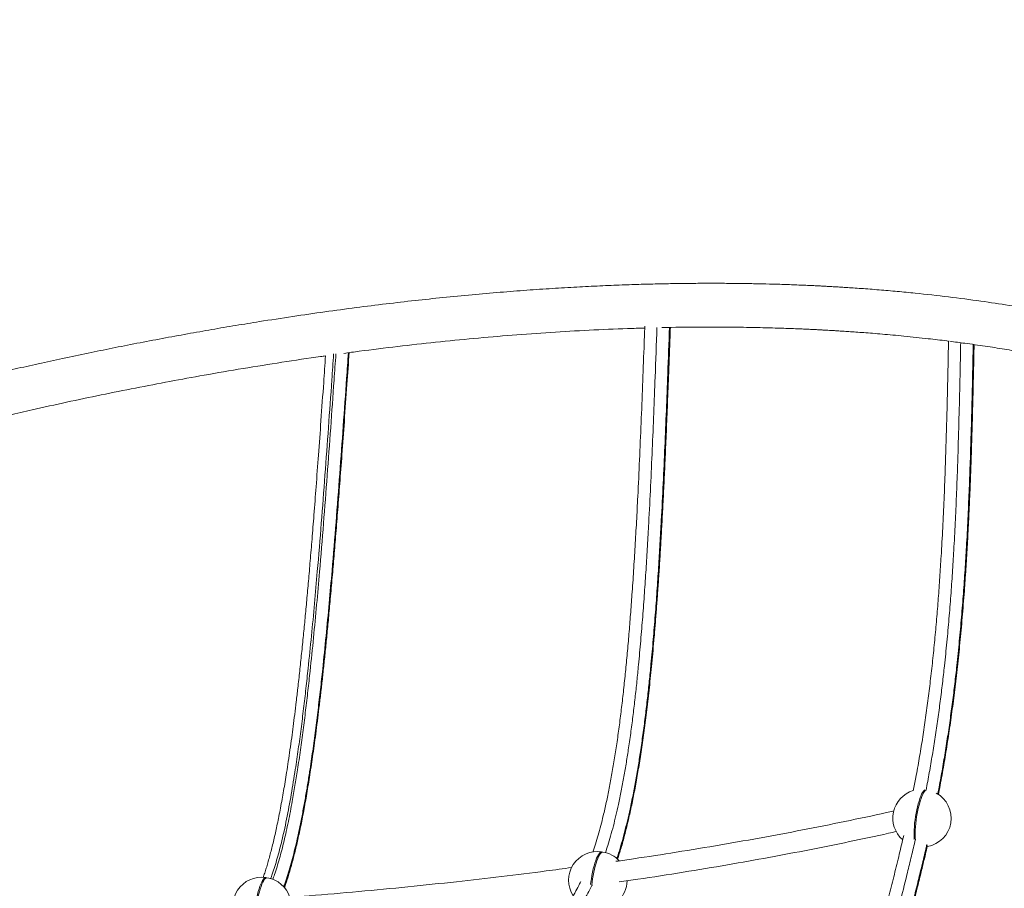
# Model space of a CAD drawing. Units: millimetres. Extents: x -10167 to 20062, y -8649 to 1711.
# Drawn here: x 7106 to 7965, y -5978 to -5220 of the extents above; entities that cross this region are included whole.
import ezdxf

# ---------------------------------------------------------------- set-up
doc = ezdxf.new("R2010")
doc.units = ezdxf.units.MM

msp = doc.modelspace()

# ---------------------------------------------------------------- linework, layer by layer
at = {"color": 7, "linetype": 'Continuous', "lineweight": 15}
for p, q in [((7614.59, -5946.78), (7613.63, -5946.63)), ((7321.61, -5969.21), (7320.64, -5969.06))]:
    msp.add_line(p, q, dxfattribs=at)
at = {"color": 8, "linetype": 'Continuous', "lineweight": 15, "flags": 128}
for points in [[(7895.68, -5892.57), (7895.07, -5892.98), (7894.35, -5893.77), (7893.6, -5894.89), (7892.83, -5896.32), (7892.07, -5898.04), (7891.31, -5900.03), (7890.57, -5902.27), (7889.86, -5904.7), (7889.19, -5907.32), (7888.56, -5910.07), (7888, -5912.92), (7887.5, -5915.83), (7887.07, -5918.76), (7886.72, -5921.67), (7886.45, -5924.51), (7886.27, -5927.25), (7886.18, -5929.85), (7886.18, -5932.26), (7886.27, -5934.47), (7886.39, -5935.85)], [(7896.65, -5892.72), (7896.04, -5893.13), (7895.31, -5893.92), (7894.56, -5895.04), (7893.8, -5896.47), (7893.03, -5898.19), (7892.27, -5900.18), (7891.53, -5902.41), (7890.82, -5904.85), (7890.15, -5907.47), (7889.53, -5910.22), (7888.96, -5913.07), (7888.46, -5915.98), (7888.04, -5918.91), (7887.69, -5921.82), (7887.42, -5924.66), (7887.24, -5927.4), (7887.15, -5929.99), (7887.15, -5932.41), (7887.24, -5934.62), (7887.35, -5936)], [(7613.63, -5946.63), (7613.58, -5946.62), (7612.93, -5946.73), (7612.24, -5947.18), (7611.51, -5947.97), (7610.76, -5949.09), (7610, -5950.52), (7609.23, -5952.24), (7608.47, -5954.23), (7607.74, -5956.46), (7607.02, -5958.9), (7606.35, -5961.51), (7605.73, -5964.27), (7605.16, -5967.12), (7604.66, -5970.03), (7604.24, -5972.96), (7603.97, -5975.11)], [(7614.59, -5946.78), (7614.55, -5946.77), (7613.9, -5946.88), (7613.21, -5947.33), (7612.48, -5948.12), (7611.73, -5949.23), (7610.97, -5950.67), (7610.2, -5952.39), (7609.44, -5954.38), (7608.7, -5956.61), (7607.99, -5959.05), (7607.32, -5961.66), (7606.7, -5964.42), (7606.13, -5967.27), (7605.63, -5970.18), (7605.2, -5973.11), (7604.93, -5975.26)], [(7320.64, -5969.06), (7320.59, -5969.06), (7319.94, -5969.16), (7319.25, -5969.61), (7318.53, -5970.4), (7317.78, -5971.52), (7317.01, -5972.95), (7316.25, -5974.68), (7315.49, -5976.67), (7314.75, -5978.9), (7314.04, -5981.34), (7313.37, -5983.95), (7312.74, -5986.7), (7312.18, -5989.55), (7311.68, -5992.46), (7311.25, -5995.39), (7311.07, -5996.82)], [(7321.61, -5969.21), (7321.56, -5969.21), (7320.91, -5969.31), (7320.22, -5969.76), (7319.49, -5970.55), (7318.74, -5971.67), (7317.98, -5973.1), (7317.21, -5974.82), (7316.45, -5976.82), (7315.71, -5979.05), (7315, -5981.49), (7314.33, -5984.1), (7313.71, -5986.85), (7313.14, -5989.7), (7312.64, -5992.61), (7312.22, -5995.54), (7312.03, -5996.97)]]:
    msp.add_lwpolyline(points, dxfattribs=at)
at = {"color": 7, "linetype": 'Continuous', "lineweight": 15}
for centre, start, end in [((7892.64, -5917.14), 106.48744, 229.10703), ((7893.61, -5917.29), 279.66013, 61.39885), ((7609.81, -5971.33), 81.20696, 212.82363), ((7610.77, -5971.48), 43.23232, 81.20696), ((7316.82, -5993.77), 81.20696, 212.22957), ((7317.79, -5993.92), 17.4071, 81.20696), ((7610.77, -5971.48), 266.71229, 358.96538)]:
    msp.add_arc(centre, 25, start, end, dxfattribs=at)
for points, knots in [([(7772.63, -6484.16), (7764.67, -6482.77), (7744.9, -6479.33), (7713.46, -6473.29), (7678.61, -6466.19), (7643.52, -6458.55), (7608.24, -6450.41), (7572.84, -6441.76), (7538.39, -6432.89), (7504.91, -6423.84), (7472.41, -6414.66), (7440.89, -6405.38), (7411.19, -6396.3), (7383.24, -6387.45), (7357.01, -6378.89), (7331.64, -6370.37), (7307.14, -6361.91), (7283.49, -6353.54), (7260.23, -6345.1), (7237.37, -6336.62), (7214.98, -6328.11), (7193.59, -6319.81), (7173.19, -6311.74), (7153.79, -6303.91), (7135.38, -6296.36), (7117.96, -6289.1), (7102.04, -6282.35), (7087.56, -6276.14), (7074.3, -6270.37), (7061.3, -6264.66), (7048.2, -6258.84), (7034.78, -6252.81), (7021.04, -6246.56), (7003.15, -6238.33), (6980.87, -6227.91), (6954.02, -6215.07), (6926.19, -6201.46), (6897.41, -6187.06), (6867.69, -6171.83), (6837.06, -6155.76), (6809.65, -6141.04), (6785.65, -6127.87), (6765.21, -6116.49), (6744.44, -6104.75), (6723.35, -6092.63), (6701.96, -6080.13), (6680.28, -6067.26), (6658.68, -6054.23), (6637.25, -6041.08), (6616.39, -6028.08), (6596.19, -6015.3), (6577, -6002.98), (6558.79, -5991.12), (6541.56, -5979.76), (6525.31, -5968.9), (6510.01, -5958.56), (6495.66, -5948.75), (6482.25, -5939.49), (6469.77, -5930.79), (6458.22, -5922.66), (6448.88, -5916.03), (6441.54, -5910.8), (6436, -5906.83), (6430.78, -5903.07), (6425.87, -5899.52), (6421.26, -5896.18), (6416.86, -5892.98), (6412.33, -5889.68), (6407.03, -5885.79), (6400.63, -5881.09), (6393.07, -5875.5), (6384.59, -5869.19), (6375.2, -5862.16), (6364.98, -5854.44), (6353.95, -5846.04), (6342.12, -5836.96), (6329.46, -5827.14), (6315.88, -5816.51), (6301.39, -5805.05), (6286.01, -5792.72), (6269.81, -5779.59), (6252.83, -5765.64), (6235.2, -5750.94), (6216.95, -5735.51), (6198.1, -5719.34), (6178.59, -5702.33), (6158.79, -5684.77), (6138.74, -5666.7), (6118.48, -5648.13), (6097.73, -5628.75), (6076.49, -5608.57), (6054.82, -5587.56), (6033.17, -5566.15), (6011.59, -5544.37), (5990.11, -5522.26), (5968.35, -5499.38), (5946.36, -5475.74), (5924.15, -5451.32), (5901.78, -5426.13), (5879.26, -5400.16), (5856.66, -5373.41), (5834, -5345.88), (5811.47, -5317.73), (5789.09, -5288.99), (5766.96, -5259.66), (5750.01, -5236.67), (5740.65, -5223.43), (5738.4, -5220.26)], [0, 0, 0, 0, 0.010486, 0.026043, 0.041233, 0.056054, 0.071803, 0.087113, 0.101986, 0.116421, 0.130417, 0.143975, 0.157095, 0.168737, 0.18001, 0.190915, 0.201452, 0.21162, 0.22142, 0.23149, 0.241138, 0.250365, 0.259172, 0.267556, 0.27552, 0.283063, 0.290184, 0.296219, 0.301915, 0.307474, 0.313176, 0.319023, 0.325016, 0.331154, 0.342477, 0.354263, 0.366512, 0.379225, 0.392402, 0.406042, 0.420146, 0.429176, 0.438386, 0.447777, 0.457348, 0.4671, 0.477031, 0.487099, 0.496884, 0.506721, 0.516133, 0.525121, 0.533684, 0.541823, 0.549538, 0.556828, 0.563694, 0.570136, 0.576153, 0.581746, 0.586915, 0.589762, 0.592461, 0.595014, 0.597419, 0.599676, 0.601787, 0.603902, 0.606353, 0.609624, 0.613359, 0.617561, 0.622227, 0.627359, 0.632853, 0.638795, 0.645186, 0.652027, 0.659452, 0.667344, 0.6757, 0.684522, 0.693809, 0.703384, 0.713407, 0.723879, 0.7348, 0.745594, 0.756793, 0.768398, 0.780408, 0.792823, 0.805644, 0.818103, 0.830923, 0.844103, 0.857643, 0.871544, 0.885805, 0.900426, 0.915408, 0.93075, 0.946452, 0.962224, 0.978345, 0.994812, 1, 1, 1, 1]), ([(5702.98, -5238.76), (5707.18, -5244.67), (5718.64, -5260.84), (5737.89, -5286.88), (5760.43, -5316.62), (5782.98, -5345.47), (5805.31, -5373.27), (5827.39, -5400.02), (5849.16, -5425.75), (5870.72, -5450.63), (5892.17, -5474.81), (5913.47, -5498.3), (5934.58, -5521.07), (5955.32, -5542.99), (5975.64, -5564.04), (5995.52, -5584.25), (6014.93, -5603.62), (6033.83, -5622.16), (6052.19, -5639.88), (6070, -5656.79), (6087.22, -5672.89), (6103.84, -5688.21), (6119.83, -5702.74), (6135.16, -5716.5), (6150.28, -5729.89), (6165.12, -5742.88), (6179.62, -5755.41), (6193.5, -5767.28), (6207.12, -5778.8), (6227.33, -5795.7), (6254.57, -5818.07), (6289.25, -5845.79), (6324.93, -5873.55), (6361.61, -5901.33), (6399.31, -5929.08), (6432.62, -5952.91), (6461.2, -5972.89), (6484.52, -5988.92), (6507.61, -6004.51), (6530.2, -6019.51), (6552.22, -6033.9), (6573.67, -6047.69), (6594.52, -6060.89), (6615.67, -6074.08), (6637.04, -6087.19), (6658.57, -6100.19), (6679.27, -6112.5), (6699.12, -6124.12), (6715.09, -6133.34), (6727.37, -6140.35), (6736.33, -6145.44), (6745.53, -6150.62), (6755.29, -6156.08), (6765.74, -6161.88), (6776.87, -6168.02), (6788.71, -6174.48), (6801.89, -6181.61), (6816.5, -6189.42), (6832.61, -6197.94), (6849.65, -6206.83), (6867.62, -6216.09), (6886.54, -6225.69), (6906.39, -6235.61), (6927.94, -6246.2), (6951.24, -6257.46), (6976.38, -6269.36), (7002.69, -6281.55), (7030.16, -6294), (7057.83, -6306.24), (7085.63, -6318.25), (7113.49, -6330), (7142.29, -6341.84), (7172.06, -6353.75), (7202.78, -6365.7), (7234.45, -6377.65), (7267.06, -6389.58), (7299.43, -6401.02), (7331.48, -6411.98), (7363.14, -6422.44), (7395.55, -6432.77), (7428.68, -6442.93), (7462.53, -6452.9), (7497.09, -6462.64), (7532.31, -6472.12), (7568.19, -6481.31), (7604.71, -6490.17), (7641.87, -6498.67), (7679.66, -6506.79), (7717.83, -6514.44), (7756.34, -6521.59), (7795.16, -6528.22), (7834.51, -6534.33), (7872.89, -6539.7), (7910.27, -6544.35), (7946.58, -6548.33), (7983.23, -6551.79), (8020.19, -6554.7), (8057.43, -6557.04), (8094.91, -6558.75), (8126.46, -6559.76), (8145.38, -6559.93), (8151.85, -6559.99)], [0, 0, 0, 0, 0.008134, 0.022237, 0.035986, 0.04938, 0.062419, 0.074879, 0.086997, 0.098773, 0.110206, 0.12152, 0.132477, 0.143078, 0.153323, 0.163212, 0.172744, 0.181921, 0.190741, 0.199205, 0.207312, 0.215064, 0.22246, 0.229499, 0.236183, 0.243123, 0.249633, 0.255726, 0.261723, 0.267761, 0.282476, 0.297421, 0.312596, 0.328, 0.343635, 0.3595, 0.368957, 0.378454, 0.387729, 0.39673, 0.405458, 0.413912, 0.422094, 0.430002, 0.438688, 0.447017, 0.454992, 0.462612, 0.469876, 0.473313, 0.476665, 0.480114, 0.483818, 0.487777, 0.491991, 0.496461, 0.501186, 0.506899, 0.512945, 0.519325, 0.526037, 0.533084, 0.540464, 0.548177, 0.557047, 0.566321, 0.575998, 0.586078, 0.596563, 0.606387, 0.616541, 0.627025, 0.637839, 0.648983, 0.660457, 0.672261, 0.684394, 0.695571, 0.707014, 0.718723, 0.730698, 0.74294, 0.755447, 0.768221, 0.781232, 0.794508, 0.80805, 0.821856, 0.835928, 0.850006, 0.86434, 0.87893, 0.893776, 0.907248, 0.920923, 0.934803, 0.948886, 0.963174, 0.977665, 0.992361, 1, 1, 1, 1]), ([(8001.35, -5475.29), (7998.66, -5474.78), (7988.1, -5472.74), (7969.19, -5469.6), (7943.56, -5465.69), (7916.23, -5462.1), (7894.36, -5459.66), (7879.37, -5458.17), (7871.56, -5457.44), (7863.69, -5456.74), (7855.77, -5456.07), (7847.88, -5455.45), (7840.29, -5454.89), (7833.27, -5454.4), (7827.01, -5453.99), (7821.52, -5453.65), (7816.82, -5453.37), (7812.9, -5453.15), (7809.92, -5452.98), (7807.77, -5452.87), (7806.17, -5452.78), (7804.61, -5452.7), (7802.86, -5452.62), (7800.85, -5452.52), (7797.62, -5452.36), (7793.05, -5452.15), (7787.13, -5451.9), (7780.8, -5451.65), (7774.15, -5451.41), (7767.16, -5451.19), (7758.35, -5450.94), (7747.53, -5450.69), (7734.51, -5450.48), (7721.18, -5450.36), (7707.59, -5450.33), (7693.78, -5450.38), (7679.26, -5450.55), (7664.01, -5450.82), (7648, -5451.23), (7630.67, -5451.81), (7611.91, -5452.58), (7591.66, -5453.6), (7570.4, -5454.85), (7548.1, -5456.37), (7524.76, -5458.18), (7500.36, -5460.31), (7475.62, -5462.71), (7450.6, -5465.37), (7425.34, -5468.3), (7399.14, -5471.58), (7371.98, -5475.24), (7343.86, -5479.31), (7317.94, -5483.32), (7294.41, -5487.15), (7273.47, -5490.7), (7252.06, -5494.49), (7230.22, -5498.5), (7208.3, -5502.68), (7186.69, -5506.95), (7165.11, -5511.36), (7143.66, -5515.88), (7122.43, -5520.5), (7102.12, -5525.04), (7082.77, -5529.49), (7064.37, -5533.81), (7046.94, -5538), (7030.49, -5542.04), (7015.02, -5545.9), (7000.54, -5549.58), (6987.14, -5553.04), (6974.8, -5556.27), (6963.52, -5559.26), (6953.22, -5562.02), (6943.85, -5564.56), (6935.43, -5566.85), (6927.98, -5568.91), (6921.56, -5570.69), (6916.17, -5572.19), (6912.01, -5573.35), (6908.97, -5574.2), (6906.78, -5574.82), (6904.67, -5575.41), (6902.22, -5576.1), (6898.75, -5577.09), (6894.1, -5578.41), (6888.13, -5580.12), (6881.09, -5582.15), (6872.98, -5584.5), (6863.79, -5587.19), (6853.52, -5590.22), (6842.41, -5593.54), (6830.49, -5597.13), (6817.8, -5601), (6804.14, -5605.21), (6789.5, -5609.78), (6773.89, -5614.71), (6757.64, -5619.92), (6740.79, -5625.4), (6723.38, -5631.13), (6705.09, -5637.25), (6685.93, -5643.74), (6665.89, -5650.64), (6644.98, -5657.96), (6623.19, -5665.7), (6600.53, -5673.88), (6577, -5682.52), (6552.75, -5691.58), (6527.79, -5701.06), (6502.15, -5710.96), (6475.68, -5721.37), (6447.63, -5732.6), (6417.95, -5744.71), (6386.62, -5757.74), (6354.35, -5771.43), (6323.03, -5784.97), (6302.49, -5794.08), (6292.99, -5798.29)], [0, 0, 0, 0, 0.006302, 0.024763, 0.043279, 0.064191, 0.08529, 0.090847, 0.096416, 0.101998, 0.107593, 0.113201, 0.118639, 0.123538, 0.127887, 0.131685, 0.134933, 0.13763, 0.139777, 0.141078, 0.142058, 0.143079, 0.144278, 0.145656, 0.147211, 0.150911, 0.155, 0.159296, 0.163797, 0.168504, 0.173417, 0.181554, 0.190198, 0.199351, 0.207953, 0.21696, 0.226372, 0.236189, 0.246419, 0.257096, 0.269257, 0.281954, 0.295188, 0.308958, 0.323264, 0.338107, 0.353486, 0.368054, 0.383073, 0.398543, 0.414463, 0.430834, 0.447655, 0.459425, 0.471405, 0.483597, 0.495999, 0.508541, 0.520718, 0.532433, 0.544788, 0.556583, 0.56782, 0.578499, 0.58862, 0.598182, 0.607185, 0.61563, 0.623517, 0.630845, 0.637499, 0.643614, 0.649191, 0.654228, 0.658804, 0.662822, 0.666281, 0.669183, 0.671525, 0.672974, 0.674079, 0.675047, 0.676351, 0.678008, 0.680634, 0.683836, 0.687612, 0.691963, 0.696889, 0.70239, 0.708466, 0.714735, 0.721518, 0.728813, 0.736622, 0.744944, 0.753779, 0.762579, 0.771835, 0.781548, 0.791717, 0.802341, 0.813422, 0.824959, 0.836952, 0.849401, 0.862306, 0.875424, 0.888982, 0.902981, 0.917419, 0.933504, 0.950102, 0.967214, 0.984838, 1, 1, 1, 1]), ([(7388.58, -5511.53), (7393.09, -5510.9), (7408.9, -5508.72), (7435.66, -5505.45), (7469.01, -5501.7), (7502.3, -5498.4), (7535.73, -5495.53), (7569.26, -5493.11), (7602.85, -5491.2), (7630.23, -5489.96), (7646.24, -5489.56), (7651.2, -5489.43)], [0, 0, 0, 0, 0.049281, 0.172803, 0.29594, 0.420989, 0.547948, 0.676817, 0.807596, 0.940284, 1, 1, 1, 1]), ([(7605.92, -5946.81), (7606.7, -5944.5), (7608.28, -5939.76), (7610.6, -5931.99), (7612.86, -5923.74), (7615.25, -5914.25), (7617.74, -5903.38), (7620.29, -5891.01), (7622.7, -5878.02), (7624.98, -5864.45), (7627.13, -5850.29), (7629.16, -5835.57), (7631.05, -5820.46), (7632.82, -5804.98), (7634.47, -5789.17), (7636.02, -5772.94), (7637.48, -5756.31), (7638.84, -5739.31), (7640.2, -5720.88), (7641.54, -5701.04), (7642.84, -5679.79), (7644.06, -5658.18), (7645.35, -5633.01), (7646.7, -5604.3), (7648.07, -5572.06), (7649.36, -5539.46), (7650.41, -5511.31), (7651.04, -5494.03), (7651.27, -5487.7)], [0, 0, 0, 0, 0.018538, 0.038012, 0.057311, 0.0766, 0.101884, 0.127694, 0.154271, 0.181793, 0.21039, 0.240154, 0.271137, 0.302565, 0.33518, 0.368968, 0.403902, 0.439944, 0.477045, 0.522061, 0.568377, 0.615888, 0.664479, 0.735531, 0.808185, 0.882067, 0.956795, 1, 1, 1, 1]), ([(7627.57, -5953.12), (7628.06, -5951.58), (7629.08, -5948.34), (7630.61, -5943.17), (7632.17, -5937.65), (7633.7, -5931.93), (7635.21, -5926.02), (7636.68, -5919.95), (7638.11, -5913.73), (7639.49, -5907.38), (7640.83, -5900.94), (7642.13, -5894.31), (7643.42, -5887.45), (7644.69, -5880.28), (7645.95, -5872.87), (7647.18, -5865.19), (7648.4, -5857.25), (7649.59, -5849.03), (7650.76, -5840.51), (7651.91, -5831.66), (7653.05, -5822.45), (7654.17, -5812.88), (7655.27, -5802.96), (7656.35, -5792.65), (7657.41, -5781.9), (7658.46, -5770.61), (7659.5, -5758.79), (7660.52, -5746.44), (7661.52, -5733.58), (7662.51, -5720.08), (7663.49, -5705.79), (7664.46, -5690.68), (7665.41, -5674.79), (7666.35, -5658.16), (7667.27, -5640.61), (7668.19, -5621.86), (7669.13, -5601.44), (7670.1, -5579.08), (7671.1, -5554.43), (7672.17, -5526.79), (7672.99, -5504.66), (7673.46, -5491.54), (7673.56, -5488.88)], [0, 0, 0, 0, 0.01169, 0.024557, 0.03754, 0.050633, 0.063828, 0.07711, 0.090458, 0.103851, 0.117262, 0.130674, 0.144787, 0.159293, 0.174238, 0.189662, 0.205604, 0.222103, 0.239197, 0.256946, 0.27558, 0.294984, 0.31516, 0.336216, 0.358288, 0.381566, 0.406312, 0.43214, 0.459187, 0.487728, 0.518131, 0.55088, 0.585223, 0.62134, 0.659638, 0.7007, 0.74545, 0.795554, 0.850238, 0.911106, 0.981994, 1, 1, 1, 1]), ([(7666.21, -5489.02), (7667.45, -5488.99), (7680.07, -5488.64), (7696.4, -5488.55), (7715.26, -5488.55), (7726.54, -5488.62), (7737.19, -5488.75), (7747.12, -5488.92), (7756.27, -5489.13), (7764.68, -5489.36), (7772.36, -5489.61), (7779.36, -5489.86), (7785.56, -5490.11), (7791, -5490.34), (7795.71, -5490.56), (7799.87, -5490.76), (7803.49, -5490.95), (7806.66, -5491.12), (7809.62, -5491.28), (7812.63, -5491.45), (7815.92, -5491.64), (7819.71, -5491.87), (7824.21, -5492.15), (7829.52, -5492.5), (7835.65, -5492.92), (7842.58, -5493.43), (7850.31, -5494.04), (7858.75, -5494.74), (7867.89, -5495.55), (7877.7, -5496.49), (7888.04, -5497.54), (7900.54, -5498.91), (7910, -5500), (7915.82, -5500.77), (7916.3, -5500.83)], [0, 0, 0, 0, 0.013813, 0.140833, 0.185959, 0.229694, 0.270813, 0.309318, 0.345209, 0.377914, 0.408098, 0.435761, 0.460902, 0.481813, 0.500589, 0.517228, 0.531733, 0.544103, 0.555472, 0.567451, 0.580462, 0.595294, 0.613524, 0.635152, 0.660176, 0.688597, 0.720416, 0.75563, 0.793436, 0.834503, 0.878827, 0.924193, 0.993858, 1, 1, 1, 1]), ([(7885.57, -5893.24), (7886.32, -5889.41), (7888.14, -5880.12), (7890.78, -5865.12), (7893.51, -5848.39), (7896.02, -5831.55), (7898.33, -5814.61), (7900.47, -5797.31), (7902.45, -5779.63), (7904.27, -5761.59), (7905.92, -5743.45), (7907.39, -5725.21), (7908.7, -5706.89), (7910.01, -5686.35), (7911.26, -5663.63), (7912.41, -5638.76), (7913.38, -5613.79), (7914.19, -5588.73), (7914.89, -5563.59), (7915.5, -5538.39), (7915.96, -5517.47), (7916.21, -5504.94), (7916.3, -5500.83)], [0, 0, 0, 0, 0.027908, 0.06766, 0.107355, 0.147184, 0.187305, 0.227852, 0.270899, 0.314615, 0.359064, 0.404283, 0.450288, 0.497073, 0.56092, 0.626051, 0.692349, 0.759669, 0.827848, 0.896706, 0.966054, 1, 1, 1, 1]), ([(7907.45, -5896.67), (7907.55, -5896.15), (7908.23, -5892.71), (7909.42, -5886.29), (7911.03, -5877.44), (7912.57, -5868.52), (7914.07, -5859.48), (7915.53, -5850.29), (7916.94, -5840.95), (7918.3, -5831.52), (7919.6, -5822.03), (7920.86, -5812.4), (7922.07, -5802.6), (7923.25, -5792.58), (7924.38, -5782.37), (7925.48, -5771.93), (7926.53, -5761.26), (7927.54, -5750.33), (7928.51, -5739.15), (7929.43, -5727.68), (7930.32, -5715.9), (7931.16, -5703.78), (7931.97, -5691.3), (7932.73, -5678.4), (7933.46, -5664.97), (7934.15, -5650.99), (7934.81, -5636.41), (7935.42, -5621.19), (7936, -5605.16), (7936.56, -5588.04), (7937.1, -5569.49), (7937.62, -5549.16), (7938.14, -5527.06), (7938.46, -5511.75), (7938.62, -5503.84)], [0, 0, 0, 0, 0.003797, 0.025151, 0.046371, 0.067564, 0.089041, 0.110925, 0.133119, 0.155515, 0.178004, 0.200772, 0.224237, 0.248195, 0.272732, 0.297943, 0.32392, 0.350621, 0.378161, 0.406609, 0.436041, 0.466547, 0.498228, 0.531208, 0.565707, 0.602242, 0.640434, 0.680555, 0.723084, 0.768718, 0.818572, 0.873684, 0.934793, 1, 1, 1, 1]), ([(7917.51, -5500.99), (7921.85, -5501.54), (7932.19, -5502.87), (7948.08, -5505.16), (7965, -5507.8), (7981.46, -5510.61), (7993.51, -5512.79), (8000.14, -5514.11), (8001.35, -5514.35)], [0, 0, 0, 0, 0.150508, 0.359017, 0.560008, 0.753482, 0.954847, 1, 1, 1, 1]), ([(7096.67, -5565.36), (7103.36, -5563.82), (7120.14, -5559.95), (7146.87, -5554.09), (7176.93, -5547.75), (7206.94, -5541.71), (7236.91, -5535.96), (7268.22, -5530.25), (7300.86, -5524.64), (7334.74, -5519.24), (7358.7, -5515.6), (7371.27, -5513.89), (7372.69, -5513.7)], [0, 0, 0, 0, 0.070825, 0.177545, 0.284732, 0.392385, 0.500505, 0.609091, 0.733487, 0.858489, 0.984097, 1, 1, 1, 1]), ([(7372.69, -5513.7), (7372.15, -5521.43), (7370.84, -5540.29), (7368.8, -5569.12), (7366.6, -5599.45), (7364.55, -5626.87), (7362.67, -5651.33), (7360.95, -5672.92), (7359.37, -5692.16), (7357.85, -5709.92), (7356.36, -5726.56), (7354.89, -5742.34), (7353.38, -5757.91), (7351.81, -5773.35), (7350.19, -5788.69), (7348.63, -5802.68), (7347.17, -5815.27), (7345.82, -5826.42), (7344.5, -5836.92), (7343.13, -5847.23), (7341.72, -5857.42), (7340.25, -5867.51), (7338.82, -5876.85), (7337.44, -5885.42), (7336.14, -5893.21), (7334.8, -5900.8), (7333.44, -5908.24), (7332.02, -5915.54), (7330.65, -5922.24), (7329.29, -5928.58), (7327.94, -5934.56), (7326.55, -5940.4), (7325.16, -5945.93), (7323.77, -5951.17), (7322.38, -5956.1), (7321, -5960.74), (7319.64, -5965.04), (7318.74, -5967.69), (7318.3, -5968.97)], [0, 0, 0, 0, 0.0517671, 0.126334, 0.1927142, 0.2540027, 0.3085934, 0.354823, 0.396615, 0.4351482, 0.4711835, 0.5052267, 0.5376333, 0.5719184, 0.6046399, 0.6360246, 0.6613121, 0.6847714, 0.7068153, 0.7277249, 0.749901, 0.7710181, 0.7912479, 0.8087294, 0.8250658, 0.8405483, 0.8569272, 0.8725475, 0.887561, 0.9005882, 0.9143507, 0.9276532, 0.9405631, 0.9531151, 0.9653466, 0.977297, 0.988997, 1, 1, 1, 1]), ([(7336.85, -5977.94), (7337.17, -5977.05), (7337.99, -5974.72), (7339.3, -5970.69), (7340.79, -5965.9), (7342.26, -5960.86), (7343.71, -5955.65), (7345.12, -5950.27), (7346.51, -5944.68), (7347.88, -5938.85), (7349.26, -5932.72), (7350.63, -5926.32), (7351.99, -5919.62), (7353.35, -5912.6), (7354.71, -5905.26), (7356.06, -5897.61), (7357.4, -5889.64), (7358.74, -5881.32), (7360.08, -5872.6), (7361.43, -5863.44), (7362.8, -5853.74), (7364.2, -5843.4), (7365.61, -5832.5), (7367.01, -5821.15), (7368.4, -5809.45), (7369.77, -5797.33), (7371.14, -5784.69), (7372.52, -5771.39), (7373.92, -5757.26), (7375.38, -5741.99), (7376.93, -5725.17), (7378.53, -5707.18), (7380.15, -5688.18), (7381.77, -5668.4), (7383.44, -5647.26), (7385.2, -5624.29), (7387.11, -5598.67), (7389.19, -5569.83), (7391.29, -5540.15), (7392.68, -5520.13), (7393.33, -5510.88)], [0, 0, 0, 0, 0.00744, 0.019419, 0.031632, 0.04396, 0.056348, 0.068715, 0.08114, 0.094079, 0.107334, 0.120987, 0.13512, 0.149773, 0.165034, 0.180799, 0.197146, 0.214165, 0.231959, 0.250655, 0.270409, 0.291531, 0.314201, 0.337508, 0.361602, 0.386644, 0.412839, 0.44046, 0.46989, 0.501708, 0.536882, 0.576453, 0.616143, 0.658249, 0.703302, 0.752235, 0.806648, 0.869343, 0.939637, 1, 1, 1, 1]), ([(7868.61, -5910.92), (7867.92, -5911.08), (7855.43, -5913.93), (7830.45, -5919.18), (7793.63, -5926.65), (7756.03, -5933.74), (7717.78, -5940.52), (7679.56, -5946.82), (7648.98, -5951.61), (7631.21, -5954.15), (7626.08, -5954.88)], [0, 0, 0, 0, 0.009113, 0.165751, 0.322392, 0.479034, 0.63568, 0.792327, 0.940026, 1, 1, 1, 1]), ([(7628.87, -5972.92), (7634.33, -5972.14), (7653.18, -5969.43), (7684.78, -5964.44), (7722.93, -5958.08), (7759.68, -5951.51), (7795.12, -5944.79), (7829.88, -5937.74), (7855.09, -5932.43), (7868.5, -5929.38), (7870.75, -5928.87)], [0, 0, 0, 0, 0.063867, 0.220881, 0.377898, 0.525945, 0.673994, 0.822046, 0.970099, 1, 1, 1, 1]), ([(7845.4, -6066.27), (7845.5, -6065.81), (7846.46, -6060.96), (7848.42, -6051.92), (7851.72, -6037.08), (7855.62, -6020.49), (7860.08, -6002.2), (7864.55, -5984.2), (7868.98, -5966.43), (7873.22, -5949.24), (7875.91, -5937.79), (7877.2, -5932.32)], [0, 0, 0, 0, 0.009895, 0.102939, 0.195951, 0.334298, 0.472304, 0.609418, 0.744926, 0.878059, 1, 1, 1, 1]), ([(7867.32, -6069.52), (7867.75, -6067.48), (7868.77, -6062.56), (7870.49, -6054.72), (7872.49, -6045.79), (7874.68, -6036.33), (7877.11, -6026.13), (7879.86, -6014.8), (7883.16, -6001.47), (7886.79, -5986.92), (7890.36, -5972.57), (7893.44, -5959.98), (7895.87, -5949.91), (7897.29, -5943.83), (7897.86, -5941.4)], [0, 0, 0, 0, 0.045795, 0.110147, 0.177955, 0.250419, 0.329076, 0.416492, 0.517663, 0.64567, 0.763523, 0.859129, 0.943606, 1, 1, 1, 1]), ([(7587.57, -5960.27), (7580.14, -5961.28), (7559.93, -5964.03), (7526.38, -5968.16), (7486.18, -5972.8), (7444.66, -5977.18), (7401.78, -5981.28), (7367.36, -5984.32), (7347.07, -5985.87), (7341.42, -5986.31)], [0, 0, 0, 0, 0.094358, 0.256325, 0.418295, 0.590083, 0.761874, 0.933667, 1, 1, 1, 1]), ([(7545.79, -6067.29), (7546.32, -6065.81), (7548.15, -6060.72), (7551.34, -6052.94), (7555.34, -6043.91), (7559.37, -6035.65), (7563.66, -6027.48), (7568.21, -6019.41), (7572.98, -6011.38), (7577.69, -6003.67), (7582.31, -5996.11), (7586.8, -5988.56), (7590.82, -5981.37), (7593.64, -5976.08), (7595.01, -5973.22), (7595.31, -5972.6)], [0, 0, 0, 0, 0.032511, 0.112101, 0.192259, 0.273044, 0.354351, 0.451476, 0.54839, 0.644336, 0.738465, 0.829894, 0.917739, 0.981919, 1, 1, 1, 1])]:
    msp.add_open_spline(points, degree=3, knots=knots, dxfattribs=at)
at = {"color": 8, "linetype": 'Continuous', "lineweight": 15}
for points, knots in [([(7616.91, -5947.33), (7617.6, -5945.27), (7619.14, -5940.66), (7621.45, -5932.83), (7623.84, -5924.05), (7626.11, -5914.87), (7628.44, -5904.64), (7630.78, -5893.32), (7633.08, -5880.97), (7635.21, -5868.48), (7637.26, -5855.25), (7639.24, -5841.31), (7641.12, -5826.71), (7642.83, -5812.17), (7644.39, -5797.74), (7646.05, -5781.08), (7647.76, -5762.24), (7649.46, -5741.3), (7650.98, -5720.57), (7652.34, -5700.05), (7653.57, -5679.72), (7654.92, -5655.46), (7656.35, -5627.33), (7657.79, -5595.42), (7659.1, -5563.75), (7660.47, -5528.23), (7661.38, -5503.33), (7661.9, -5488.89)], [0, 0, 0, 0, 0.016547, 0.036991, 0.057508, 0.078033, 0.098486, 0.123827, 0.14925, 0.174706, 0.200092, 0.229742, 0.259441, 0.289185, 0.318937, 0.348631, 0.392981, 0.43736, 0.48178, 0.526228, 0.570674, 0.615069, 0.6866, 0.758143, 0.829695, 0.901239, 1, 1, 1, 1]), ([(7672.81, -5488.89), (7672.32, -5502.44), (7671.44, -5526.49), (7670.1, -5561.18), (7668.78, -5592.98), (7667.33, -5625.01), (7665.9, -5653.3), (7664.54, -5677.76), (7663.3, -5698.33), (7661.92, -5719.1), (7660.38, -5740.07), (7658.65, -5761.26), (7656.91, -5780.41), (7655.22, -5797.44), (7653.61, -5812.29), (7651.85, -5827.25), (7649.91, -5842.28), (7647.86, -5856.73), (7645.71, -5870.57), (7643.47, -5883.73), (7641.04, -5896.75), (7638.56, -5908.75), (7636.07, -5919.67), (7633.62, -5929.53), (7631.06, -5938.95), (7628.81, -5946.63), (7627.39, -5950.89), (7626.89, -5952.41)], [0, 0, 0, 0, 0.091743, 0.162871, 0.234006, 0.305131, 0.376246, 0.420735, 0.465274, 0.509817, 0.55433, 0.598804, 0.643248, 0.673516, 0.703841, 0.73416, 0.764434, 0.794658, 0.821172, 0.84776, 0.874316, 0.900785, 0.922543, 0.944378, 0.966205, 0.987953, 1, 1, 1, 1]), ([(7627.29, -5952.83), (7627.85, -5951.13), (7629.45, -5946.26), (7631.99, -5937.45), (7634.87, -5926.58), (7637.58, -5915.18), (7640.12, -5903.43), (7642.49, -5891.41), (7644.81, -5878.55), (7647.05, -5864.89), (7649.19, -5850.5), (7651.15, -5836.12), (7653.22, -5819.48), (7655.34, -5800.64), (7657.45, -5779.67), (7659.31, -5758.92), (7660.96, -5738.39), (7662.43, -5718.09), (7663.95, -5695.19), (7665.47, -5669.75), (7666.97, -5641.82), (7668.3, -5614.15), (7669.91, -5577.8), (7671.57, -5536.04), (7672.76, -5503.57), (7673.29, -5488.89)], [0, 0, 0, 0, 0.013332, 0.038283, 0.063118, 0.087758, 0.112488, 0.137242, 0.161916, 0.190726, 0.219596, 0.248492, 0.277339, 0.320313, 0.36334, 0.406443, 0.4496, 0.492753, 0.535811, 0.596893, 0.657991, 0.719101, 0.780198, 0.900601, 1, 1, 1, 1]), ([(7896.63, -5892.7), (7897.61, -5887.62), (7899.55, -5877.45), (7902.2, -5861.96), (7904.69, -5846.38), (7906.98, -5830.75), (7909.08, -5815.14), (7911.01, -5799.62), (7912.96, -5782.4), (7914.88, -5763.54), (7916.72, -5743.13), (7918.31, -5722.97), (7919.7, -5703.08), (7920.99, -5681.89), (7922.17, -5659.44), (7923.23, -5635.76), (7924.11, -5612.38), (7924.96, -5585.69), (7925.77, -5555.74), (7926.42, -5526.79), (7926.79, -5508.99), (7926.93, -5502.21)], [0, 0, 0, 0, 0.037035, 0.074067, 0.111198, 0.148405, 0.185642, 0.222842, 0.259919, 0.310146, 0.36044, 0.410792, 0.461151, 0.511432, 0.57385, 0.636292, 0.698749, 0.761188, 0.852501, 0.943823, 1, 1, 1, 1]), ([(7937.85, -5503.73), (7937.7, -5510.59), (7937.35, -5527.55), (7936.73, -5554.75), (7935.97, -5582.9), (7935.14, -5608.75), (7934.26, -5632.28), (7933.21, -5656.1), (7932.02, -5678.84), (7930.71, -5700.46), (7929.29, -5720.92), (7927.65, -5741.67), (7925.76, -5762.69), (7923.79, -5782.11), (7921.78, -5799.85), (7919.79, -5815.86), (7917.62, -5831.96), (7915.25, -5848.07), (7912.7, -5864.14), (7909.93, -5880.08), (7907.97, -5890.81), (7906.88, -5896.15), (7906.85, -5896.29)], [0, 0, 0, 0, 0.056609, 0.140006, 0.223397, 0.286022, 0.348665, 0.411294, 0.473898, 0.52547, 0.577124, 0.62877, 0.680356, 0.731872, 0.769958, 0.808169, 0.846419, 0.884639, 0.922782, 0.960822, 0.99892, 1, 1, 1, 1]), ([(7907.25, -5896.54), (7908.07, -5892.27), (7909.88, -5882.83), (7912.47, -5868.02), (7915, -5852.49), (7917.3, -5837.18), (7919.4, -5822.14), (7921.32, -5807.14), (7923.31, -5790.35), (7925.3, -5771.83), (7927.22, -5751.68), (7929.06, -5729.94), (7930.77, -5706.7), (7932.31, -5682.04), (7933.6, -5657.75), (7934.68, -5633.81), (7935.65, -5608.04), (7936.53, -5580.48), (7937.31, -5551.13), (7937.89, -5525.61), (7938.22, -5509.87), (7938.34, -5503.8)], [0, 0, 0, 0, 0.0310258, 0.0686001, 0.1061046, 0.1417643, 0.1774688, 0.2131831, 0.2488562, 0.297986, 0.3471548, 0.3963014, 0.4590734, 0.5218999, 0.5847839, 0.6476823, 0.7105145, 0.7903084, 0.8701131, 0.9499297, 1, 1, 1, 1]), ([(7379.78, -5512.01), (7379.25, -5519.57), (7377.76, -5540.94), (7375.28, -5576.17), (7372.25, -5617.82), (7369.05, -5659.69), (7365.98, -5697.07), (7363.1, -5729.89), (7360.45, -5758.09), (7357.92, -5782.83), (7355.6, -5804.02), (7353.56, -5821.59), (7351.36, -5839.25), (7348.97, -5856.96), (7346.69, -5872.43), (7344.61, -5885.61), (7342.77, -5896.51), (7340.82, -5907.34), (7338.74, -5918.02), (7336.67, -5927.8), (7334.63, -5936.65), (7332.65, -5944.59), (7330.59, -5952.21), (7328.45, -5959.39), (7326.5, -5965.38), (7325.25, -5968.72), (7324.76, -5970.06)], [0, 0, 0, 0, 0.050151, 0.141899, 0.233659, 0.325401, 0.417124, 0.477596, 0.538075, 0.598531, 0.635451, 0.67243, 0.709396, 0.746311, 0.783176, 0.805916, 0.828724, 0.851525, 0.874274, 0.896964, 0.91516, 0.933413, 0.951649, 0.969822, 0.987937, 1, 1, 1, 1]), ([(7326.57, -5970.69), (7327.1, -5969.29), (7328.38, -5965.84), (7330.36, -5959.75), (7332.5, -5952.6), (7334.55, -5945.03), (7336.54, -5937.07), (7338.45, -5928.73), (7340.28, -5920.16), (7342.02, -5911.4), (7343.97, -5900.95), (7346.08, -5888.81), (7348.46, -5873.83), (7350.84, -5857.65), (7353.19, -5840.33), (7355.35, -5823.06), (7357.36, -5805.87), (7359.69, -5784.71), (7362.25, -5759.66), (7364.97, -5730.82), (7367.9, -5697.58), (7370.97, -5660.01), (7374.17, -5618.16), (7377.21, -5576.5), (7379.7, -5541.1), (7381.2, -5519.58), (7381.74, -5511.89)], [0, 0, 0, 0, 0.012657, 0.031076, 0.049008, 0.066943, 0.08537, 0.103801, 0.122487, 0.141193, 0.159887, 0.188626, 0.217372, 0.253358, 0.28939, 0.325471, 0.361563, 0.3976, 0.459296, 0.521018, 0.582732, 0.674242, 0.765757, 0.857383, 0.949011, 1, 1, 1, 1]), ([(7392.63, -5510.97), (7392.11, -5518.42), (7390.63, -5539.73), (7388.15, -5574.95), (7385.11, -5616.73), (7381.9, -5658.73), (7378.81, -5696.35), (7375.9, -5729.51), (7373.2, -5758.16), (7370.63, -5783.28), (7368.27, -5804.8), (7366.19, -5822.65), (7363.95, -5840.59), (7361.52, -5858.58), (7359.19, -5874.41), (7357.04, -5888.04), (7355.11, -5899.47), (7353.05, -5910.83), (7350.87, -5922.03), (7348.67, -5932.38), (7346.5, -5941.85), (7344.36, -5950.43), (7342.13, -5958.67), (7339.81, -5966.45), (7337.79, -5972.65), (7336.55, -5976), (7336.11, -5977.17)], [0, 0, 0, 0, 0.0485717, 0.1390131, 0.2294657, 0.3199002, 0.410317, 0.4706545, 0.5309994, 0.5913206, 0.6281628, 0.6650634, 0.7019516, 0.7387895, 0.7755789, 0.7990167, 0.8225246, 0.8460264, 0.8694763, 0.8928652, 0.9122043, 0.9316036, 0.9509868, 0.9703038, 0.9897357, 1, 1, 1, 1]), ([(7336.57, -5977.65), (7337.33, -5975.49), (7338.86, -5971.13), (7341.22, -5963.55), (7343.64, -5955.02), (7346.05, -5945.59), (7348.36, -5935.79), (7350.54, -5925.72), (7352.76, -5914.68), (7354.98, -5902.7), (7357.18, -5889.8), (7359.25, -5876.83), (7361.53, -5861.46), (7363.98, -5843.7), (7366.52, -5823.61), (7368.86, -5803.61), (7371.02, -5783.72), (7373.23, -5762.12), (7375.48, -5738.81), (7377.74, -5713.83), (7379.86, -5689), (7382.37, -5658.21), (7385.2, -5621.54), (7388.31, -5579.06), (7390.92, -5542.22), (7392.49, -5519.52), (7393.09, -5510.91)], [0, 0, 0, 0, 0.018141, 0.036754, 0.05822, 0.079786, 0.101421, 0.123053, 0.144575, 0.171059, 0.19759, 0.224144, 0.250659, 0.291866, 0.333122, 0.37443, 0.415752, 0.457015, 0.509822, 0.562644, 0.615474, 0.668293, 0.760134, 0.851983, 0.943843, 1, 1, 1, 1]), ([(7856.47, -6065.8), (7857.26, -6062.01), (7858.95, -6053.95), (7862, -6040.29), (7865.6, -6024.83), (7869.66, -6008.1), (7874.46, -5988.7), (7879.1, -5970.18), (7883.49, -5952.21), (7885.94, -5942.02), (7887.19, -5936.52), (7887.33, -5935.94)], [0, 0, 0, 0, 0.083993, 0.178633, 0.308264, 0.437956, 0.567647, 0.763706, 0.875111, 0.98687, 1, 1, 1, 1]), ([(7897.39, -5940.28), (7897.26, -5940.84), (7895.98, -5946.46), (7893.47, -5956.9), (7889.02, -5975.13), (7884.41, -5993.55), (7879.72, -6012.46), (7875.85, -6028.42), (7872.36, -6043.33), (7869.31, -6056.9), (7867.58, -6065.15), (7866.74, -6069.14)], [0, 0, 0, 0, 0.012803, 0.128417, 0.243668, 0.441538, 0.566264, 0.69099, 0.815663, 0.910757, 1, 1, 1, 1]), ([(7867.13, -6069.4), (7867.9, -6065.76), (7869.53, -6057.98), (7872.49, -6044.78), (7875.99, -6029.79), (7879.92, -6013.56), (7884.74, -5994.1), (7889.41, -5975.47), (7893.83, -5957.39), (7896.28, -5947.28), (7897.55, -5941.72), (7897.73, -5940.92)], [0, 0, 0, 0, 0.081417, 0.174166, 0.3012, 0.428294, 0.555386, 0.762704, 0.872138, 0.98164, 1, 1, 1, 1]), ([(7556.92, -6067.54), (7557.12, -6066.97), (7558.24, -6063.84), (7560.75, -6057.53), (7564.45, -6048.84), (7568.6, -6040.04), (7572.76, -6031.95), (7576.89, -6024.45), (7581.93, -6015.78), (7587.85, -6006.06), (7593.55, -5996.73), (7598.13, -5988.97), (7601.58, -5982.78), (7604.01, -5978.27), (7605.29, -5975.58), (7605.42, -5975.32)], [0, 0, 0, 0, 0.01263, 0.070065, 0.154926, 0.239934, 0.325145, 0.410431, 0.495526, 0.637264, 0.779005, 0.850079, 0.921206, 0.992256, 1, 1, 1, 1])]:
    msp.add_open_spline(points, degree=3, knots=knots, dxfattribs=at)

doc.saveas('drawing.dxf')
